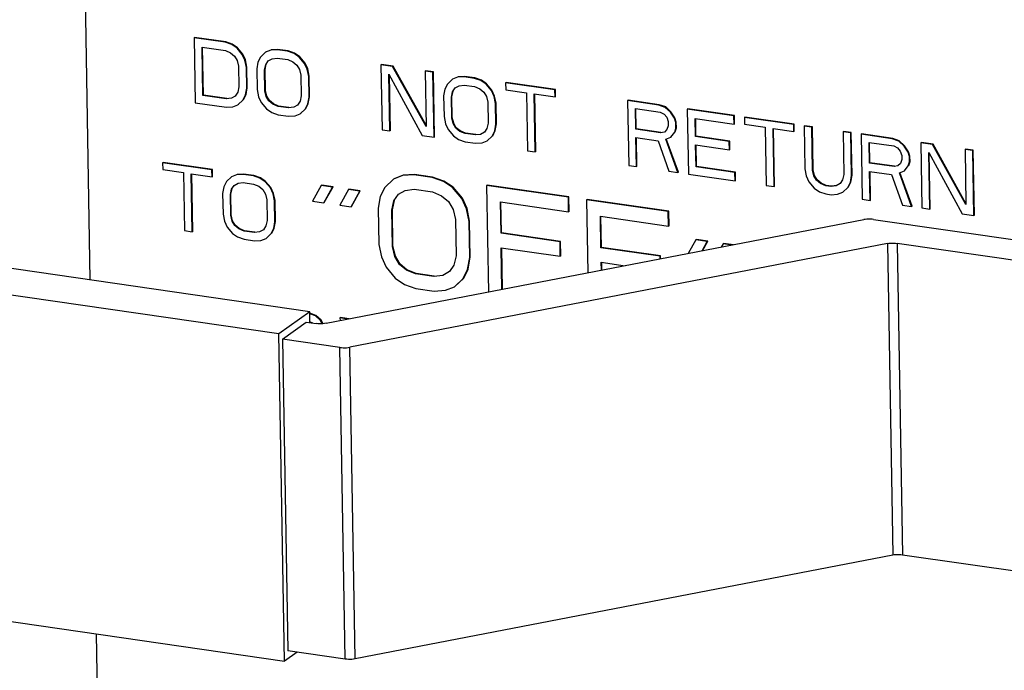
# Model space of a CAD drawing. Units: inches. Extents: x 4.7 to 32.2, y 6.8 to 26.4.
# Drawn here: x 5.9 to 6.8, y 16.2 to 16.8 of the extents above; entities that cross this region are included whole.
import ezdxf

# ---------------------------------------------------------------- set-up
doc = ezdxf.new("R2010")
doc.units = ezdxf.units.IN
doc.header["$LTSCALE"] = 2.42
doc.header["$MEASUREMENT"] = 0
doc.layers.get('0').update_dxf_attribs({"linetype": 'CONTINUOUS'})
doc.layers.add('08_ROUNDS', color=7, linetype='CONTINUOUS')

msp = doc.modelspace()

# ---------------------------------------------------------------- linework, layer by layer
at = {"color": 7, "linetype": 'Continuous'}
for p, q in [((6.05291, 16.76823), (6.05248, 16.76792)), ((6.05248, 16.76792), (6.05348, 16.70906)), ((6.08069, 16.76383), (6.05248, 16.76792)), ((6.08112, 16.76414), (6.05291, 16.76823)), ((6.06041, 16.71555), (6.05966, 16.75938)), ((6.05966, 16.75938), (6.08082, 16.75632)), ((6.06084, 16.71586), (6.0601, 16.75932)), ((6.08112, 16.76414), (6.08069, 16.76383)), ((6.08659, 16.76173), (6.08069, 16.76383)), ((6.08702, 16.76204), (6.08112, 16.76414)), ((6.08702, 16.76204), (6.08659, 16.76173)), ((6.09134, 16.75854), (6.08659, 16.76173)), ((6.09177, 16.75885), (6.08702, 16.76204)), ((6.09177, 16.75885), (6.09134, 16.75854)), ((6.09656, 16.75316), (6.09177, 16.75885)), ((6.08082, 16.75632), (6.08555, 16.75438)), ((6.08555, 16.75438), (6.08912, 16.75137)), ((6.08912, 16.75137), (6.09153, 16.74727)), ((6.09613, 16.75285), (6.09134, 16.75854)), ((6.09656, 16.75316), (6.09613, 16.75285)), ((6.09856, 16.7475), (6.09613, 16.75285)), ((6.09899, 16.74781), (6.09656, 16.75316)), ((6.11258, 16.75047), (6.11032, 16.7458)), ((6.1172, 16.75479), (6.11258, 16.75047)), ((6.12186, 16.75662), (6.1172, 16.75479)), ((6.11763, 16.7551), (6.1172, 16.75479)), ((6.12772, 16.75702), (6.12186, 16.75662)), ((6.12229, 16.75693), (6.12186, 16.75662)), ((6.12815, 16.75733), (6.12229, 16.75693)), ((6.12815, 16.75733), (6.12772, 16.75702)), ((6.13712, 16.75566), (6.12772, 16.75702)), ((6.13755, 16.75597), (6.12815, 16.75733)), ((6.13755, 16.75597), (6.13712, 16.75566)), ((6.14302, 16.75355), (6.13712, 16.75566)), ((6.14345, 16.75386), (6.13755, 16.75597)), ((6.14345, 16.75386), (6.14302, 16.75355)), ((6.14777, 16.75037), (6.14302, 16.75355)), ((6.1482, 16.75068), (6.14345, 16.75386)), ((6.1482, 16.75068), (6.14777, 16.75037)), ((6.15255, 16.74468), (6.14777, 16.75037)), ((6.15298, 16.74499), (6.1482, 16.75068)), ((6.09153, 16.74727), (6.09279, 16.74209)), ((6.09279, 16.74209), (6.09311, 16.72331)), ((6.09899, 16.74781), (6.09856, 16.7475)), ((6.09984, 16.74107), (6.09856, 16.7475)), ((6.10027, 16.74138), (6.09899, 16.74781)), ((6.10027, 16.74138), (6.09984, 16.74107)), ((6.10017, 16.72229), (6.09984, 16.74107)), ((6.10059, 16.7226), (6.10027, 16.74138)), ((6.11032, 16.7458), (6.10925, 16.73971)), ((6.1163, 16.73869), (6.11739, 16.74352)), ((6.11673, 16.739), (6.11782, 16.74383)), ((6.11739, 16.74352), (6.11968, 16.74694)), ((6.11782, 16.74383), (6.11739, 16.74352)), ((6.11968, 16.74694), (6.12316, 16.74893)), ((6.12316, 16.74893), (6.12785, 16.7495)), ((6.12785, 16.7495), (6.13725, 16.74814)), ((6.13725, 16.74814), (6.14197, 16.74621)), ((6.14197, 16.74621), (6.14554, 16.74319)), ((6.14554, 16.74319), (6.14796, 16.7391)), ((6.15298, 16.74499), (6.15255, 16.74468)), ((6.15499, 16.73933), (6.15255, 16.74468)), ((6.15542, 16.73964), (6.15298, 16.74499)), ((6.22219, 16.7437), (6.22176, 16.74339)), ((6.22176, 16.74339), (6.22277, 16.68454)), ((6.23234, 16.74186), (6.22176, 16.74339)), ((6.23277, 16.74217), (6.22219, 16.7437)), ((6.23277, 16.74217), (6.23234, 16.74186)), ((6.26259, 16.68751), (6.23234, 16.74186)), ((6.26257, 16.68863), (6.23277, 16.74217)), ((6.10925, 16.73971), (6.10957, 16.72092)), ((6.11673, 16.739), (6.1163, 16.73869)), ((6.11662, 16.7199), (6.1163, 16.73869)), ((6.11705, 16.72021), (6.11673, 16.739)), ((6.14796, 16.7391), (6.14922, 16.73392)), ((6.14922, 16.73392), (6.14954, 16.71513)), ((6.15542, 16.73964), (6.15499, 16.73933)), ((6.15627, 16.73289), (6.15499, 16.73933)), ((6.1567, 16.7332), (6.15542, 16.73964)), ((6.1567, 16.7332), (6.15627, 16.73289)), ((6.15659, 16.71411), (6.15627, 16.73289)), ((6.15702, 16.71442), (6.1567, 16.7332)), ((6.22982, 16.68352), (6.22895, 16.73486)), ((6.22895, 16.73486), (6.25921, 16.67926)), ((6.23025, 16.68383), (6.22939, 16.73403)), ((6.26216, 16.73791), (6.26173, 16.7376)), ((6.26173, 16.7376), (6.26259, 16.68751)), ((6.26879, 16.73658), (6.26173, 16.7376)), ((6.26922, 16.73689), (6.26216, 16.73791)), ((6.26922, 16.73689), (6.26879, 16.73658)), ((6.26979, 16.67773), (6.26879, 16.73658)), ((6.27022, 16.67804), (6.26922, 16.73689)), ((6.29114, 16.73209), (6.28648, 16.73027)), ((6.297, 16.73249), (6.29114, 16.73209)), ((6.29157, 16.7324), (6.29114, 16.73209)), ((6.29743, 16.7328), (6.29157, 16.7324)), ((6.29743, 16.7328), (6.297, 16.73249)), ((6.30641, 16.73113), (6.297, 16.73249)), ((6.30684, 16.73144), (6.29743, 16.7328)), ((6.09311, 16.72331), (6.09202, 16.71847)), ((6.28187, 16.72594), (6.2796, 16.72127)), ((6.28648, 16.73027), (6.28187, 16.72594)), ((6.28691, 16.73058), (6.28648, 16.73027)), ((6.28896, 16.72242), (6.29245, 16.72441)), ((6.29245, 16.72441), (6.29713, 16.72498)), ((6.29713, 16.72498), (6.30653, 16.72362)), ((6.30684, 16.73144), (6.30641, 16.73113)), ((6.3123, 16.72903), (6.30641, 16.73113)), ((6.30653, 16.72362), (6.31126, 16.72168)), ((6.31273, 16.72934), (6.30684, 16.73144)), ((6.31273, 16.72934), (6.3123, 16.72903)), ((6.31705, 16.72584), (6.3123, 16.72903)), ((6.31748, 16.72615), (6.31273, 16.72934)), ((6.31748, 16.72615), (6.31705, 16.72584)), ((6.32184, 16.72015), (6.31705, 16.72584)), ((6.32227, 16.72046), (6.31748, 16.72615)), ((6.33505, 16.72735), (6.33462, 16.72704)), ((6.33462, 16.72704), (6.33473, 16.72078)), ((6.37929, 16.72057), (6.33462, 16.72704)), ((6.37972, 16.72088), (6.33505, 16.72735)), ((6.06084, 16.71586), (6.06041, 16.71555)), ((6.08157, 16.71249), (6.06041, 16.71555)), ((6.082, 16.7128), (6.06084, 16.71586)), ((6.08973, 16.71505), (6.08625, 16.71306)), ((6.09202, 16.71847), (6.08973, 16.71505)), ((6.09683, 16.71153), (6.0991, 16.7162)), ((6.09726, 16.71184), (6.09953, 16.71651)), ((6.0991, 16.7162), (6.10017, 16.72229)), ((6.09953, 16.71651), (6.0991, 16.7162)), ((6.09953, 16.71651), (6.10059, 16.7226)), ((6.10059, 16.7226), (6.10017, 16.72229)), ((6.10957, 16.72092), (6.11085, 16.71449)), ((6.11085, 16.71449), (6.11329, 16.70914)), ((6.11705, 16.72021), (6.11662, 16.7199)), ((6.11788, 16.71472), (6.11662, 16.7199)), ((6.11831, 16.71503), (6.11705, 16.72021)), ((6.11831, 16.71503), (6.11788, 16.71472)), ((6.1203, 16.71063), (6.11788, 16.71472)), ((6.12073, 16.71094), (6.11831, 16.71503)), ((6.14954, 16.71513), (6.14845, 16.71029)), ((6.15552, 16.70802), (6.15659, 16.71411)), ((6.15595, 16.70833), (6.15702, 16.71442)), ((6.15702, 16.71442), (6.15659, 16.71411)), ((6.2796, 16.72127), (6.27853, 16.71518)), ((6.27853, 16.71518), (6.27885, 16.6964)), ((6.28559, 16.71416), (6.28668, 16.719)), ((6.28602, 16.71447), (6.28559, 16.71416)), ((6.28591, 16.69538), (6.28559, 16.71416)), ((6.28602, 16.71447), (6.28711, 16.71931)), ((6.28634, 16.69569), (6.28602, 16.71447)), ((6.28668, 16.719), (6.28896, 16.72242)), ((6.28711, 16.71931), (6.28668, 16.719)), ((6.31126, 16.72168), (6.31483, 16.71867)), ((6.31483, 16.71867), (6.31724, 16.71457)), ((6.31724, 16.71457), (6.3185, 16.70939)), ((6.32227, 16.72046), (6.32184, 16.72015)), ((6.32427, 16.7148), (6.32184, 16.72015)), ((6.3247, 16.71511), (6.32227, 16.72046)), ((6.3247, 16.71511), (6.32427, 16.7148)), ((6.32556, 16.70837), (6.32427, 16.7148)), ((6.32599, 16.70868), (6.3247, 16.71511)), ((6.33473, 16.72078), (6.35354, 16.71806)), ((6.35354, 16.71806), (6.35443, 16.66546)), ((6.36149, 16.66444), (6.36059, 16.71704)), ((6.36059, 16.71704), (6.3794, 16.71431)), ((6.36192, 16.66475), (6.36103, 16.71697)), ((6.37972, 16.72088), (6.37929, 16.72057)), ((6.3794, 16.71431), (6.37929, 16.72057)), ((6.37983, 16.71462), (6.3794, 16.71431)), ((6.37983, 16.71462), (6.37972, 16.72088)), ((6.05348, 16.70906), (6.0817, 16.70497)), ((6.08625, 16.71306), (6.08157, 16.71249)), ((6.082, 16.7128), (6.08157, 16.71249)), ((6.0817, 16.70497), (6.08755, 16.70538)), ((6.08668, 16.71337), (6.08625, 16.71306)), ((6.08755, 16.70538), (6.09221, 16.7072)), ((6.09221, 16.7072), (6.09683, 16.71153)), ((6.09264, 16.70751), (6.09221, 16.7072)), ((6.09726, 16.71184), (6.09683, 16.71153)), ((6.11329, 16.70914), (6.11808, 16.70345)), ((6.12073, 16.71094), (6.1203, 16.71063)), ((6.12387, 16.70761), (6.1203, 16.71063)), ((6.1243, 16.70792), (6.12073, 16.71094)), ((6.1243, 16.70792), (6.12387, 16.70761)), ((6.12859, 16.70568), (6.12387, 16.70761)), ((6.12902, 16.70599), (6.1243, 16.70792)), ((6.12902, 16.70599), (6.12859, 16.70568)), ((6.138, 16.70431), (6.12859, 16.70568)), ((6.13843, 16.70462), (6.12902, 16.70599)), ((6.14616, 16.70688), (6.14268, 16.70488)), ((6.14311, 16.70519), (6.14268, 16.70488)), ((6.14845, 16.71029), (6.14616, 16.70688)), ((6.15326, 16.70335), (6.15552, 16.70802)), ((6.15369, 16.70366), (6.15595, 16.70833)), ((6.15595, 16.70833), (6.15552, 16.70802)), ((6.3185, 16.70939), (6.31882, 16.69061)), ((6.32599, 16.70868), (6.32556, 16.70837)), ((6.32588, 16.68959), (6.32556, 16.70837)), ((6.32631, 16.6899), (6.32599, 16.70868)), ((6.44555, 16.71135), (6.44512, 16.71104)), ((6.44512, 16.71104), (6.44613, 16.65218)), ((6.47334, 16.70695), (6.44512, 16.71104)), ((6.47377, 16.70726), (6.44555, 16.71135)), ((6.47377, 16.70726), (6.47334, 16.70695)), ((6.47924, 16.70484), (6.47334, 16.70695)), ((6.47967, 16.70515), (6.47377, 16.70726)), ((6.47967, 16.70515), (6.47924, 16.70484)), ((6.48443, 16.70072), (6.47967, 16.70515)), ((6.11808, 16.70345), (6.12282, 16.70027)), ((6.12282, 16.70027), (6.12872, 16.69816)), ((6.12872, 16.69816), (6.13813, 16.6968)), ((6.14268, 16.70488), (6.138, 16.70431)), ((6.13843, 16.70462), (6.138, 16.70431)), ((6.13813, 16.6968), (6.14398, 16.6972)), ((6.14398, 16.6972), (6.14864, 16.69902)), ((6.14864, 16.69902), (6.15326, 16.70335)), ((6.14907, 16.69933), (6.14864, 16.69902)), ((6.15369, 16.70366), (6.15326, 16.70335)), ((6.27885, 16.6964), (6.28014, 16.68997)), ((6.4526, 16.68497), (6.45228, 16.70375)), ((6.45228, 16.70375), (6.47462, 16.70052)), ((6.45303, 16.68528), (6.45272, 16.70369)), ((6.47462, 16.70052), (6.47817, 16.69875)), ((6.47817, 16.69875), (6.48056, 16.69591)), ((6.484, 16.70041), (6.47924, 16.70484)), ((6.48443, 16.70072), (6.484, 16.70041)), ((6.48762, 16.69489), (6.484, 16.70041)), ((6.48805, 16.6952), (6.48443, 16.70072)), ((6.49963, 16.70351), (6.4992, 16.7032)), ((6.4992, 16.7032), (6.5002, 16.64435)), ((6.54152, 16.69707), (6.4992, 16.7032)), ((6.54195, 16.69738), (6.49963, 16.70351)), ((6.54195, 16.69738), (6.54152, 16.69707)), ((6.54165, 16.68956), (6.54152, 16.69707)), ((6.54208, 16.68987), (6.54195, 16.69738)), ((6.28014, 16.68997), (6.28257, 16.68462)), ((6.28634, 16.69569), (6.28591, 16.69538)), ((6.28717, 16.6902), (6.28591, 16.69538)), ((6.2876, 16.69051), (6.28634, 16.69569)), ((6.2876, 16.69051), (6.28717, 16.6902)), ((6.28958, 16.6861), (6.28717, 16.6902)), ((6.29001, 16.68641), (6.2876, 16.69051)), ((6.31882, 16.69061), (6.31773, 16.68577)), ((6.32481, 16.6835), (6.32588, 16.68959)), ((6.32524, 16.68381), (6.32631, 16.6899)), ((6.32631, 16.6899), (6.32588, 16.68959)), ((6.48056, 16.69591), (6.4818, 16.69198)), ((6.48187, 16.68822), (6.48075, 16.68464)), ((6.4818, 16.69198), (6.48187, 16.68822)), ((6.48805, 16.6952), (6.48762, 16.69489)), ((6.48886, 16.69096), (6.48762, 16.69489)), ((6.48929, 16.69127), (6.48805, 16.6952)), ((6.48929, 16.69127), (6.48886, 16.69096)), ((6.48894, 16.68595), (6.48886, 16.69096)), ((6.48937, 16.68626), (6.48929, 16.69127)), ((6.50666, 16.67839), (6.50638, 16.69467)), ((6.50638, 16.69467), (6.54165, 16.68956)), ((6.50709, 16.6787), (6.50682, 16.6946)), ((6.54208, 16.68987), (6.54165, 16.68956)), ((6.55136, 16.69602), (6.55093, 16.69571)), ((6.55093, 16.69571), (6.55103, 16.68945)), ((6.5956, 16.68924), (6.55093, 16.69571)), ((6.55103, 16.68945), (6.56984, 16.68672)), ((6.59603, 16.68955), (6.55136, 16.69602)), ((6.59603, 16.68955), (6.5956, 16.68924)), ((6.59571, 16.68297), (6.5956, 16.68924)), ((6.59614, 16.68329), (6.59603, 16.68955)), ((6.60543, 16.68818), (6.605, 16.68787)), ((6.605, 16.68787), (6.60567, 16.64905)), ((6.61206, 16.68685), (6.605, 16.68787)), ((6.61249, 16.68716), (6.60543, 16.68818)), ((6.22277, 16.68454), (6.22982, 16.68352)), ((6.23025, 16.68383), (6.22982, 16.68352)), ((6.25921, 16.67926), (6.26979, 16.67773)), ((6.28257, 16.68462), (6.28736, 16.67893)), ((6.28736, 16.67893), (6.29211, 16.67574)), ((6.29001, 16.68641), (6.28958, 16.6861)), ((6.29315, 16.68309), (6.28958, 16.6861)), ((6.29358, 16.6834), (6.29001, 16.68641)), ((6.29358, 16.6834), (6.29315, 16.68309)), ((6.29788, 16.68115), (6.29315, 16.68309)), ((6.29831, 16.68146), (6.29358, 16.6834)), ((6.29831, 16.68146), (6.29788, 16.68115)), ((6.30728, 16.67979), (6.29788, 16.68115)), ((6.30771, 16.6801), (6.29831, 16.68146)), ((6.31196, 16.68036), (6.30728, 16.67979)), ((6.30771, 16.6801), (6.30728, 16.67979)), ((6.31545, 16.68235), (6.31196, 16.68036)), ((6.31239, 16.68067), (6.31196, 16.68036)), ((6.31773, 16.68577), (6.31545, 16.68235)), ((6.31793, 16.6745), (6.32254, 16.67883)), ((6.32254, 16.67883), (6.32481, 16.6835)), ((6.32297, 16.67914), (6.32254, 16.67883)), ((6.32297, 16.67914), (6.32524, 16.68381)), ((6.32524, 16.68381), (6.32481, 16.6835)), ((6.45303, 16.68528), (6.4526, 16.68497)), ((6.47494, 16.68173), (6.4526, 16.68497)), ((6.47537, 16.68204), (6.45303, 16.68528)), ((6.47845, 16.68247), (6.47494, 16.68173)), ((6.47537, 16.68204), (6.47494, 16.68173)), ((6.48075, 16.68464), (6.47845, 16.68247)), ((6.48439, 16.67787), (6.48783, 16.68236)), ((6.48783, 16.68236), (6.48894, 16.68595)), ((6.48826, 16.68267), (6.48783, 16.68236)), ((6.48826, 16.68267), (6.48937, 16.68626)), ((6.48937, 16.68626), (6.48894, 16.68595)), ((6.50709, 16.6787), (6.50666, 16.67839)), ((6.53723, 16.67396), (6.50666, 16.67839)), ((6.53766, 16.67427), (6.50709, 16.6787)), ((6.56984, 16.68672), (6.57074, 16.63413)), ((6.57779, 16.63311), (6.5769, 16.6857)), ((6.5769, 16.6857), (6.59571, 16.68297)), ((6.57822, 16.63342), (6.57733, 16.68564)), ((6.59614, 16.68329), (6.59571, 16.68297)), ((6.61249, 16.68716), (6.61206, 16.68685)), ((6.61272, 16.64803), (6.61206, 16.68685)), ((6.61315, 16.64834), (6.61249, 16.68716)), ((6.6407, 16.68307), (6.64027, 16.68276)), ((6.64027, 16.68276), (6.64093, 16.64395)), ((6.64732, 16.68174), (6.64027, 16.68276)), ((6.64775, 16.68205), (6.6407, 16.68307)), ((6.64775, 16.68205), (6.64732, 16.68174)), ((6.64799, 16.64292), (6.64732, 16.68174)), ((6.64842, 16.64323), (6.64775, 16.68205)), ((6.65716, 16.68069), (6.65673, 16.68038)), ((6.65673, 16.68038), (6.65773, 16.62152)), ((6.68494, 16.67629), (6.65673, 16.68038)), ((6.68537, 16.6766), (6.65716, 16.68069)), ((6.27022, 16.67804), (6.26979, 16.67773)), ((6.29211, 16.67574), (6.298, 16.67364)), ((6.298, 16.67364), (6.30741, 16.67228)), ((6.30741, 16.67228), (6.31327, 16.67268)), ((6.31327, 16.67268), (6.31793, 16.6745)), ((6.31836, 16.67481), (6.31793, 16.6745)), ((6.45318, 16.65116), (6.45273, 16.67746)), ((6.45273, 16.67746), (6.47272, 16.67456)), ((6.45361, 16.65147), (6.45317, 16.67739)), ((6.47272, 16.67456), (6.48257, 16.6469)), ((6.47973, 16.67604), (6.48439, 16.67787)), ((6.4908, 16.64571), (6.47973, 16.67604)), ((6.49123, 16.64602), (6.48016, 16.67635)), ((6.48482, 16.67818), (6.48439, 16.67787)), ((6.50713, 16.65084), (6.50679, 16.67087)), ((6.50679, 16.67087), (6.53735, 16.66645)), ((6.50756, 16.65115), (6.50722, 16.67081)), ((6.53766, 16.67427), (6.53723, 16.67396)), ((6.53735, 16.66645), (6.53723, 16.67396)), ((6.53778, 16.66676), (6.53766, 16.67427)), ((6.66421, 16.65431), (6.66389, 16.6731)), ((6.66389, 16.6731), (6.68623, 16.66986)), ((6.66464, 16.65462), (6.66433, 16.67303)), ((6.68537, 16.6766), (6.68494, 16.67629)), ((6.69084, 16.67419), (6.68494, 16.67629)), ((6.69127, 16.6745), (6.68537, 16.6766)), ((6.68623, 16.66986), (6.68977, 16.6681)), ((6.69127, 16.6745), (6.69084, 16.67419)), ((6.69561, 16.66975), (6.69084, 16.67419)), ((6.69604, 16.67006), (6.69127, 16.6745)), ((6.69604, 16.67006), (6.69561, 16.66975)), ((6.69922, 16.66423), (6.69561, 16.66975)), ((6.69965, 16.66454), (6.69604, 16.67006)), ((6.71124, 16.67286), (6.71081, 16.67255)), ((6.71081, 16.67255), (6.71181, 16.61369)), ((6.72139, 16.67101), (6.71081, 16.67255)), ((6.72182, 16.67132), (6.71124, 16.67286)), ((6.72182, 16.67132), (6.72139, 16.67101)), ((6.75163, 16.61667), (6.72139, 16.67101)), ((6.75161, 16.61778), (6.72182, 16.67132)), ((6.15723, 16.51956), (5.14153, 16.66671)), ((6.35443, 16.66546), (6.36149, 16.66444)), ((6.36192, 16.66475), (6.36149, 16.66444)), ((6.53778, 16.66676), (6.53735, 16.66645)), ((6.68977, 16.6681), (6.69217, 16.66525)), ((6.69217, 16.66525), (6.69341, 16.66133)), ((6.69341, 16.66133), (6.69347, 16.65757)), ((6.69965, 16.66454), (6.69922, 16.66423)), ((6.70046, 16.6603), (6.69922, 16.66423)), ((6.70089, 16.66061), (6.69965, 16.66454)), ((6.70089, 16.66061), (6.70046, 16.6603)), ((6.70098, 16.65561), (6.70089, 16.66061)), ((6.71886, 16.61267), (6.71799, 16.66401)), ((6.71799, 16.66401), (6.74825, 16.60841)), ((6.71929, 16.61298), (6.71844, 16.66319)), ((6.75121, 16.66707), (6.75078, 16.66676)), ((6.75078, 16.66676), (6.75163, 16.61667)), ((6.75783, 16.66573), (6.75078, 16.66676)), ((6.75826, 16.66604), (6.75121, 16.66707)), ((6.75826, 16.66604), (6.75783, 16.66573)), ((6.75883, 16.60688), (6.75783, 16.66573)), ((6.75926, 16.60719), (6.75826, 16.66604)), ((6.02435, 16.65495), (6.02392, 16.65463)), ((6.02392, 16.65463), (6.02403, 16.64837)), ((6.06859, 16.64816), (6.02392, 16.65463)), ((6.06902, 16.64847), (6.02435, 16.65495)), ((6.44613, 16.65218), (6.45318, 16.65116)), ((6.66464, 16.65462), (6.66421, 16.65431)), ((6.68655, 16.65108), (6.66421, 16.65431)), ((6.68698, 16.65139), (6.66464, 16.65462)), ((6.69005, 16.65182), (6.68655, 16.65108)), ((6.69236, 16.65398), (6.69005, 16.65182)), ((6.69347, 16.65757), (6.69236, 16.65398)), ((6.69599, 16.64721), (6.69943, 16.65171)), ((6.69943, 16.65171), (6.70055, 16.6553)), ((6.69986, 16.65202), (6.69943, 16.65171)), ((6.69986, 16.65202), (6.70098, 16.65561)), ((6.70055, 16.6553), (6.70046, 16.6603)), ((6.70098, 16.65561), (6.70055, 16.6553)), ((6.12931, 16.49941), (5.1136, 16.64656)), ((6.02403, 16.64837), (6.04284, 16.64565)), ((6.04284, 16.64565), (6.04374, 16.59305)), ((6.05079, 16.59203), (6.04989, 16.64463)), ((6.04989, 16.64463), (6.0687, 16.6419)), ((6.05122, 16.59234), (6.05033, 16.64456)), ((6.06902, 16.64847), (6.06859, 16.64816)), ((6.0687, 16.6419), (6.06859, 16.64816)), ((6.06913, 16.64221), (6.06902, 16.64847)), ((6.09095, 16.64368), (6.08629, 16.64185)), ((6.09681, 16.64408), (6.09095, 16.64368)), ((6.09138, 16.64399), (6.09095, 16.64368)), ((6.09724, 16.64439), (6.09138, 16.64399)), ((6.09724, 16.64439), (6.09681, 16.64408)), ((6.10621, 16.64271), (6.09681, 16.64408)), ((6.10664, 16.64302), (6.09724, 16.64439)), ((6.10664, 16.64302), (6.10621, 16.64271)), ((6.11211, 16.64061), (6.10621, 16.64271)), ((6.11254, 16.64092), (6.10664, 16.64302)), ((6.24136, 16.64297), (6.23321, 16.63977)), ((6.24179, 16.64328), (6.23364, 16.64008)), ((6.25161, 16.64367), (6.24136, 16.64297)), ((6.24179, 16.64328), (6.24136, 16.64297)), ((6.25204, 16.64398), (6.24179, 16.64328)), ((6.25204, 16.64398), (6.25161, 16.64367)), ((6.26807, 16.64128), (6.25161, 16.64367)), ((6.2685, 16.64159), (6.25204, 16.64398)), ((6.45361, 16.65147), (6.45318, 16.65116)), ((6.48257, 16.6469), (6.4908, 16.64571)), ((6.49123, 16.64602), (6.4908, 16.64571)), ((6.5002, 16.64435), (6.54253, 16.63821)), ((6.50756, 16.65115), (6.50713, 16.65084)), ((6.5424, 16.64573), (6.50713, 16.65084)), ((6.54283, 16.64604), (6.50756, 16.65115)), ((6.54283, 16.64604), (6.5424, 16.64573)), ((6.54253, 16.63821), (6.5424, 16.64573)), ((6.54296, 16.63853), (6.54283, 16.64604)), ((6.60567, 16.64905), (6.60695, 16.64262)), ((6.60695, 16.64262), (6.60938, 16.63727)), ((6.61315, 16.64834), (6.61272, 16.64803)), ((6.61398, 16.64285), (6.61272, 16.64803)), ((6.61441, 16.64316), (6.61315, 16.64834)), ((6.61441, 16.64316), (6.61398, 16.64285)), ((6.6164, 16.63876), (6.61398, 16.64285)), ((6.61682, 16.63907), (6.61441, 16.64316)), ((6.64093, 16.64395), (6.63984, 16.63911)), ((6.64692, 16.63683), (6.64799, 16.64292)), ((6.64735, 16.63714), (6.64842, 16.64323)), ((6.64842, 16.64323), (6.64799, 16.64292)), ((6.66479, 16.6205), (6.66434, 16.6468)), ((6.66434, 16.6468), (6.68432, 16.6439)), ((6.66522, 16.62081), (6.66477, 16.64674)), ((6.68432, 16.6439), (6.69418, 16.61625)), ((6.68698, 16.65139), (6.68655, 16.65108)), ((6.69133, 16.64539), (6.69599, 16.64721)), ((6.7024, 16.61505), (6.69133, 16.64539)), ((6.70283, 16.61536), (6.69176, 16.6457)), ((6.69642, 16.64752), (6.69599, 16.64721)), ((6.06913, 16.64221), (6.0687, 16.6419)), ((6.08168, 16.63752), (6.07941, 16.63286)), ((6.08629, 16.64185), (6.08168, 16.63752)), ((6.08672, 16.64216), (6.08629, 16.64185)), ((6.08648, 16.63058), (6.08877, 16.634)), ((6.08877, 16.634), (6.09226, 16.63599)), ((6.09226, 16.63599), (6.09694, 16.63656)), ((6.09694, 16.63656), (6.10634, 16.6352)), ((6.10634, 16.6352), (6.11106, 16.63327)), ((6.11254, 16.64092), (6.11211, 16.64061)), ((6.11686, 16.63742), (6.11211, 16.64061)), ((6.11729, 16.63773), (6.11254, 16.64092)), ((6.11729, 16.63773), (6.11686, 16.63742)), ((6.12165, 16.63173), (6.11686, 16.63742)), ((6.12207, 16.63204), (6.11729, 16.63773)), ((6.16763, 16.63397), (6.15967, 16.61982)), ((6.16806, 16.63428), (6.16763, 16.63397)), ((6.17792, 16.63248), (6.16763, 16.63397)), ((6.17835, 16.63279), (6.16806, 16.63428)), ((6.23321, 16.63977), (6.22513, 16.6322)), ((6.23364, 16.64008), (6.23321, 16.63977)), ((6.2685, 16.64159), (6.26807, 16.64128)), ((6.27839, 16.6376), (6.26807, 16.64128)), ((6.27882, 16.63791), (6.2685, 16.64159)), ((6.27882, 16.63791), (6.27839, 16.6376)), ((6.28669, 16.63203), (6.27839, 16.6376)), ((6.28712, 16.63234), (6.27882, 16.63791)), ((6.31787, 16.63444), (6.31744, 16.63413)), ((6.31744, 16.63413), (6.31909, 16.53744)), ((6.3915, 16.6234), (6.31744, 16.63413)), ((6.39193, 16.62371), (6.31787, 16.63444)), ((6.54296, 16.63853), (6.54253, 16.63821)), ((6.57074, 16.63413), (6.57779, 16.63311)), ((6.60938, 16.63727), (6.61417, 16.63158)), ((6.61682, 16.63907), (6.6164, 16.63876)), ((6.61996, 16.63574), (6.6164, 16.63876)), ((6.62039, 16.63605), (6.61682, 16.63907)), ((6.62039, 16.63605), (6.61996, 16.63574)), ((6.62469, 16.63381), (6.61996, 16.63574)), ((6.62512, 16.63412), (6.62039, 16.63605)), ((6.62512, 16.63412), (6.62469, 16.63381)), ((6.62939, 16.63313), (6.62469, 16.63381)), ((6.62982, 16.63344), (6.62512, 16.63412)), ((6.63407, 16.6337), (6.62939, 16.63313)), ((6.6345, 16.63401), (6.62982, 16.63344)), ((6.63756, 16.63569), (6.63407, 16.6337)), ((6.6345, 16.63401), (6.63407, 16.6337)), ((6.63984, 16.63911), (6.63756, 16.63569)), ((6.64465, 16.63216), (6.64692, 16.63683)), ((6.64508, 16.63247), (6.64735, 16.63714)), ((6.64735, 16.63714), (6.64692, 16.63683)), ((6.07941, 16.63286), (6.07834, 16.62677)), ((6.07834, 16.62677), (6.07866, 16.60798)), ((6.08539, 16.62574), (6.08648, 16.63058)), ((6.08582, 16.62605), (6.08539, 16.62574)), ((6.08571, 16.60696), (6.08539, 16.62574)), ((6.08582, 16.62605), (6.08691, 16.63089)), ((6.08614, 16.60727), (6.08582, 16.62605)), ((6.08691, 16.63089), (6.08648, 16.63058)), ((6.11106, 16.63327), (6.11463, 16.63025)), ((6.11463, 16.63025), (6.11705, 16.62615)), ((6.11705, 16.62615), (6.11831, 16.62097)), ((6.12207, 16.63204), (6.12165, 16.63173)), ((6.12408, 16.62638), (6.12165, 16.63173)), ((6.12451, 16.62669), (6.12207, 16.63204)), ((6.12451, 16.62669), (6.12408, 16.62638)), ((6.12536, 16.61995), (6.12408, 16.62638)), ((6.12579, 16.62026), (6.12451, 16.62669)), ((6.16995, 16.61833), (6.17792, 16.63248)), ((6.17038, 16.61864), (6.17835, 16.63279)), ((6.17835, 16.63279), (6.17792, 16.63248)), ((6.19232, 16.6304), (6.18435, 16.61625)), ((6.19275, 16.63071), (6.19232, 16.6304)), ((6.20261, 16.6289), (6.19232, 16.6304)), ((6.20304, 16.62922), (6.19275, 16.63071)), ((6.19464, 16.61476), (6.20261, 16.6289)), ((6.19507, 16.61507), (6.20304, 16.62922)), ((6.20304, 16.62922), (6.20261, 16.6289)), ((6.22513, 16.6322), (6.22116, 16.62403)), ((6.23354, 16.62005), (6.23754, 16.62603)), ((6.23754, 16.62603), (6.24364, 16.62952)), ((6.24364, 16.62952), (6.25183, 16.63052)), ((6.25183, 16.63052), (6.26829, 16.62813)), ((6.26829, 16.62813), (6.27656, 16.62475)), ((6.28712, 16.63234), (6.28669, 16.63203)), ((6.29507, 16.62207), (6.28669, 16.63203)), ((6.2955, 16.62238), (6.28712, 16.63234)), ((6.57822, 16.63342), (6.57779, 16.63311)), ((6.61417, 16.63158), (6.61892, 16.6284)), ((6.61892, 16.6284), (6.62482, 16.62629)), ((6.62482, 16.62629), (6.62952, 16.62561)), ((6.62982, 16.63344), (6.62939, 16.63313)), ((6.62952, 16.62561), (6.63538, 16.62601)), ((6.63538, 16.62601), (6.64003, 16.62784)), ((6.64003, 16.62784), (6.64465, 16.63216)), ((6.64046, 16.62815), (6.64003, 16.62784)), ((6.64508, 16.63247), (6.64465, 16.63216)), ((6.11831, 16.62097), (6.11863, 16.60219)), ((6.12579, 16.62026), (6.12536, 16.61995)), ((6.12568, 16.60117), (6.12536, 16.61995)), ((6.12611, 16.60148), (6.12579, 16.62026)), ((6.15967, 16.61982), (6.16995, 16.61833)), ((6.17038, 16.61864), (6.16995, 16.61833)), ((6.18435, 16.61625), (6.19464, 16.61476)), ((6.22116, 16.62403), (6.21929, 16.61337)), ((6.23163, 16.61158), (6.23354, 16.62005)), ((6.23206, 16.61189), (6.23397, 16.62036)), ((6.23397, 16.62036), (6.23354, 16.62005)), ((6.27656, 16.62475), (6.2828, 16.61947)), ((6.2828, 16.61947), (6.28703, 16.6123)), ((6.2955, 16.62238), (6.29507, 16.62207)), ((6.29934, 16.61271), (6.29507, 16.62207)), ((6.29977, 16.61302), (6.2955, 16.62238)), ((6.3305, 16.5907), (6.33001, 16.61919)), ((6.33001, 16.61919), (6.39173, 16.61025)), ((6.33092, 16.59101), (6.33045, 16.61913)), ((6.39193, 16.62371), (6.3915, 16.6234)), ((6.39173, 16.61025), (6.3915, 16.6234)), ((6.39216, 16.61056), (6.39193, 16.62371)), ((6.40839, 16.62133), (6.40796, 16.62102)), ((6.40796, 16.62102), (6.40909, 16.55481)), ((6.48202, 16.61029), (6.40796, 16.62102)), ((6.48245, 16.6106), (6.40839, 16.62133)), ((6.65773, 16.62152), (6.66479, 16.6205)), ((6.66522, 16.62081), (6.66479, 16.6205)), ((6.69418, 16.61625), (6.7024, 16.61505)), ((6.07866, 16.60798), (6.07994, 16.60155)), ((6.08614, 16.60727), (6.08571, 16.60696)), ((6.08698, 16.60178), (6.08571, 16.60696)), ((6.08741, 16.60209), (6.08614, 16.60727)), ((6.19507, 16.61507), (6.19464, 16.61476)), ((6.21929, 16.61337), (6.21985, 16.5805)), ((6.23206, 16.61189), (6.23163, 16.61158)), ((6.23219, 16.57871), (6.23163, 16.61158)), ((6.23262, 16.57902), (6.23206, 16.61189)), ((6.28703, 16.6123), (6.28924, 16.60324)), ((6.29977, 16.61302), (6.29934, 16.61271)), ((6.30158, 16.60145), (6.29934, 16.61271)), ((6.30201, 16.60176), (6.29977, 16.61302)), ((6.39216, 16.61056), (6.39173, 16.61025)), ((6.48245, 16.6106), (6.48202, 16.61029)), ((6.48225, 16.59714), (6.48202, 16.61029)), ((6.48268, 16.59745), (6.48245, 16.6106)), ((6.70283, 16.61536), (6.7024, 16.61505)), ((6.71181, 16.61369), (6.71886, 16.61267)), ((6.71929, 16.61298), (6.71886, 16.61267)), ((6.74825, 16.60841), (6.75883, 16.60688)), ((6.75926, 16.60719), (6.75883, 16.60688)), ((6.07994, 16.60155), (6.08238, 16.5962)), ((6.08741, 16.60209), (6.08698, 16.60178)), ((6.08939, 16.59768), (6.08698, 16.60178)), ((6.08982, 16.59799), (6.08741, 16.60209)), ((6.11863, 16.60219), (6.11754, 16.59735)), ((6.12462, 16.59508), (6.12568, 16.60117)), ((6.12505, 16.59539), (6.12611, 16.60148)), ((6.12611, 16.60148), (6.12568, 16.60117)), ((6.28924, 16.60324), (6.2898, 16.57037)), ((6.30201, 16.60176), (6.30158, 16.60145)), ((6.30214, 16.56858), (6.30158, 16.60145)), ((6.30257, 16.56889), (6.30201, 16.60176)), ((6.42101, 16.57759), (6.42053, 16.60608)), ((6.42053, 16.60608), (6.48225, 16.59714)), ((6.42144, 16.5779), (6.42097, 16.60602)), ((6.04374, 16.59305), (6.05079, 16.59203)), ((6.05122, 16.59234), (6.05079, 16.59203)), ((6.08238, 16.5962), (6.08717, 16.59051)), ((6.08717, 16.59051), (6.09191, 16.58732)), ((6.08982, 16.59799), (6.08939, 16.59768)), ((6.09296, 16.59467), (6.08939, 16.59768)), ((6.09339, 16.59498), (6.08982, 16.59799)), ((6.09339, 16.59498), (6.09296, 16.59467)), ((6.09768, 16.59273), (6.09296, 16.59467)), ((6.09811, 16.59304), (6.09339, 16.59498)), ((6.09811, 16.59304), (6.09768, 16.59273)), ((6.10709, 16.59137), (6.09768, 16.59273)), ((6.10752, 16.59168), (6.09811, 16.59304)), ((6.11177, 16.59194), (6.10709, 16.59137)), ((6.10752, 16.59168), (6.10709, 16.59137)), ((6.11525, 16.59394), (6.11177, 16.59194)), ((6.1122, 16.59225), (6.11177, 16.59194)), ((6.11754, 16.59735), (6.11525, 16.59394)), ((6.11773, 16.58608), (6.12235, 16.59041)), ((6.12235, 16.59041), (6.12462, 16.59508)), ((6.12278, 16.59072), (6.12235, 16.59041)), ((6.12278, 16.59072), (6.12505, 16.59539)), ((6.12505, 16.59539), (6.12462, 16.59508)), ((6.33092, 16.59101), (6.3305, 16.5907)), ((6.38398, 16.58296), (6.3305, 16.5907)), ((6.38441, 16.58327), (6.33092, 16.59101)), ((6.48268, 16.59745), (6.48225, 16.59714)), ((6.09191, 16.58732), (6.09781, 16.58522)), ((6.09781, 16.58522), (6.10722, 16.58386)), ((6.10722, 16.58386), (6.11307, 16.58426)), ((6.11307, 16.58426), (6.11773, 16.58608)), ((6.11816, 16.58639), (6.11773, 16.58608)), ((6.21985, 16.5805), (6.2221, 16.56925)), ((6.38441, 16.58327), (6.38398, 16.58296)), ((6.38421, 16.56981), (6.38398, 16.58296)), ((6.38464, 16.57012), (6.38441, 16.58327)), ((6.50708, 16.5848), (6.50009, 16.57238)), ((6.50751, 16.58511), (6.50708, 16.5848)), ((6.51737, 16.58331), (6.50708, 16.5848)), ((6.5178, 16.58362), (6.50751, 16.58511)), ((6.51257, 16.57479), (6.51737, 16.58331)), ((6.51286, 16.57484), (6.5178, 16.58362)), ((6.5178, 16.58362), (6.51737, 16.58331)), ((6.53177, 16.58122), (6.53005, 16.57816)), ((6.5322, 16.58153), (6.53177, 16.58122)), ((6.53984, 16.58005), (6.53177, 16.58122)), ((6.54094, 16.58026), (6.5322, 16.58153)), ((6.23262, 16.57902), (6.23219, 16.57871)), ((6.2344, 16.56965), (6.23219, 16.57871)), ((6.23483, 16.56996), (6.23262, 16.57902)), ((6.33136, 16.53981), (6.33072, 16.57756)), ((6.33072, 16.57756), (6.38421, 16.56981)), ((6.3318, 16.53989), (6.33116, 16.57749)), ((6.42144, 16.5779), (6.42101, 16.57759)), ((6.4745, 16.56984), (6.42101, 16.57759)), ((6.47493, 16.57015), (6.42144, 16.5779)), ((6.2221, 16.56925), (6.22636, 16.55988)), ((6.23483, 16.56996), (6.2344, 16.56965)), ((6.23863, 16.56248), (6.2344, 16.56965)), ((6.23906, 16.56279), (6.23483, 16.56996)), ((6.23906, 16.56279), (6.23863, 16.56248)), ((6.24487, 16.5572), (6.23863, 16.56248)), ((6.2453, 16.55751), (6.23906, 16.56279)), ((6.2898, 16.57037), (6.28789, 16.5619)), ((6.30027, 16.55792), (6.30214, 16.56858)), ((6.3007, 16.55823), (6.30257, 16.56889)), ((6.30257, 16.56889), (6.30214, 16.56858)), ((6.38464, 16.57012), (6.38421, 16.56981)), ((6.42136, 16.55718), (6.42124, 16.56444)), ((6.42124, 16.56444), (6.4428, 16.56132)), ((6.4218, 16.55727), (6.42168, 16.56438)), ((6.47493, 16.57015), (6.4745, 16.56984)), ((6.47454, 16.56745), (6.4745, 16.56984)), ((6.47498, 16.56753), (6.47493, 16.57015)), ((6.22636, 16.55988), (6.23474, 16.54993)), ((6.2453, 16.55751), (6.24487, 16.5572)), ((6.25314, 16.55382), (6.24487, 16.5572)), ((6.25357, 16.55413), (6.2453, 16.55751)), ((6.25357, 16.55413), (6.25314, 16.55382)), ((6.2696, 16.55143), (6.25314, 16.55382)), ((6.27003, 16.55174), (6.25357, 16.55413)), ((6.28389, 16.55592), (6.27779, 16.55243)), ((6.28789, 16.5619), (6.28389, 16.55592)), ((6.29631, 16.54975), (6.30027, 16.55792)), ((6.29674, 16.55006), (6.3007, 16.55823)), ((6.3007, 16.55823), (6.30027, 16.55792)), ((6.23474, 16.54993), (6.24304, 16.54435)), ((6.27779, 16.55243), (6.2696, 16.55143)), ((6.27003, 16.55174), (6.2696, 16.55143)), ((6.27822, 16.55274), (6.27779, 16.55243)), ((6.28823, 16.54218), (6.29631, 16.54975)), ((6.28866, 16.54249), (6.29674, 16.55006)), ((6.29674, 16.55006), (6.29631, 16.54975)), ((6.24304, 16.54435), (6.25337, 16.54067)), ((6.25337, 16.54067), (6.26982, 16.53829)), ((6.26982, 16.53829), (6.28007, 16.53899)), ((6.28007, 16.53899), (6.28823, 16.54218)), ((6.28866, 16.54249), (6.28823, 16.54218)), ((6.15723, 16.51956), (6.12931, 16.49941)), ((6.1574, 16.5097), (6.15723, 16.51956)), ((6.16275, 16.51623), (6.15726, 16.51819)), ((6.13265, 16.49467), (6.15413, 16.51018)), ((6.15413, 16.51018), (6.16314, 16.50887)), ((6.16232, 16.51592), (6.15726, 16.51772)), ((6.15739, 16.51038), (6.15772, 16.51034)), ((6.15772, 16.51034), (6.15966, 16.50938)), ((6.16275, 16.51623), (6.16232, 16.51592)), ((6.16709, 16.51148), (6.16232, 16.51592)), ((6.16751, 16.51179), (6.16275, 16.51623)), ((6.16751, 16.51179), (6.16709, 16.51148)), ((6.16891, 16.50868), (6.16709, 16.51148)), ((6.16952, 16.50873), (6.16751, 16.51179)), ((6.18506, 16.51424), (6.18463, 16.51393)), ((6.18463, 16.51393), (6.18467, 16.5115)), ((6.19187, 16.51288), (6.18463, 16.51393)), ((6.19297, 16.5131), (6.18506, 16.51424)), ((6.13436, 16.20278), (6.12931, 16.49941)), ((6.13265, 16.49467), (6.13747, 16.21217)), ((6.18454, 16.48716), (6.13265, 16.49467)), ((5.11866, 16.34993), (6.13436, 16.20278)), ((6.14572, 16.21097), (6.13436, 16.20278)), ((6.18936, 16.20465), (6.13747, 16.21217))]:
    msp.add_line(p, q, dxfattribs=at)
at = {"layer": '08_ROUNDS', "color": 7, "linetype": 'Continuous'}
for p, q in [((5.94764, 17.16509), (5.95815, 16.54841)), ((6.17211, 16.50907), (6.65904, 16.60306)), ((6.66801, 16.60326), (7.05847, 16.54669)), ((6.68044, 16.58134), (6.19351, 16.48736)), ((7.03699, 16.53119), (6.68941, 16.58154)), ((6.68526, 16.29884), (6.19833, 16.20485)), ((7.04181, 16.24869), (6.69423, 16.29904)), ((5.96363, 16.22752), (5.9657, 16.1057))]:
    msp.add_line(p, q, dxfattribs=at)
at = {"layer": '08_ROUNDS', "color": 9, "linetype": 'Continuous'}
for p, q in [((6.68044, 16.58134), (6.68526, 16.29884)), ((6.68941, 16.58154), (6.69423, 16.29904)), ((6.18936, 16.20465), (6.18454, 16.48716)), ((6.19833, 16.20485), (6.19351, 16.48736))]:
    msp.add_line(p, q, dxfattribs=at)
at = {"layer": '08_ROUNDS', "color": 7, "linetype": 'Continuous'}
for points, start_tangent, end_tangent in [([(6.66801, 16.60326), (6.66505, 16.60351), (6.66196, 16.60344), (6.65904, 16.60306)], (-0.989669, 0.143373), (-0.981876, -0.189523)), ([(6.68044, 16.58134), (6.68336, 16.58173), (6.68645, 16.58179), (6.68941, 16.58154)], (0.981876, 0.189523), (0.989669, -0.143373)), ([(6.17211, 16.50907), (6.16919, 16.50869), (6.1661, 16.50862), (6.16314, 16.50887)], (-0.981876, -0.189523), (-0.989669, 0.143373)), ([(6.18454, 16.48716), (6.1875, 16.48691), (6.19059, 16.48697), (6.19351, 16.48736)], (0.989669, -0.143373), (0.981876, 0.189523)), ([(6.69423, 16.29904), (6.69127, 16.29929), (6.68818, 16.29922), (6.68526, 16.29884)], (-0.989669, 0.143373), (-0.981876, -0.189523)), ([(6.19833, 16.20485), (6.19541, 16.20447), (6.19232, 16.2044), (6.18936, 16.20465)], (-0.981876, -0.189523), (-0.989669, 0.143373))]:
    msp.add_spline(points, degree=3, dxfattribs=dict(at, start_tangent=start_tangent, end_tangent=end_tangent))

doc.saveas('drawing.dxf')
